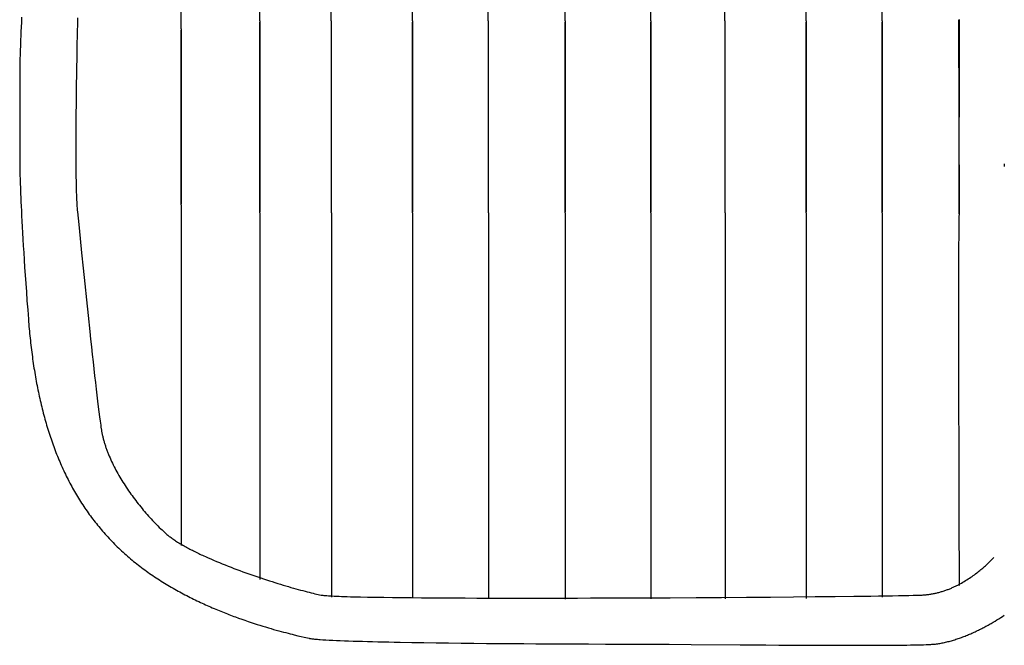
# Model space of a CAD drawing. Extents: x 20 to 2500, y 20 to 2470.
# Drawn here: x 1170 to 1496, y 175 to 382 of the extents above; entities that cross this region are included whole.
import ezdxf

# ---------------------------------------------------------------- set-up
doc = ezdxf.new("R2010")
doc.units = 0
doc.layers.get('0').update_dxf_attribs({"color": 3, "linetype": 'CONTINUOUS'})
doc.layers.add('CSLAYER3', color=3, linetype='CONTINUOUS')

# ---------------------------------------------------------------- blocks, each defined once
blk = doc.blocks.new('BLKF048')
at = {"layer": 'CSLAYER3', "color": 3, "linetype": 'CONTINUOUS'}
for p, q in [((1273.592022, 381.775775), (1273.592022, 508.994989)), ((1300.486175, 381.775775), (1300.486175, 508.994989)), ((1325.626362, 381.775775), (1325.626362, 509.346469)), ((1351.058876, 381.775775), (1351.058876, 509.637531)), ((1379.414668, 381.775775), (1379.414668, 509.498075)), ((1403.9702, 381.775775), (1403.9702, 509.498075)), ((1430.864353, 381.775775), (1430.864353, 509.346469)), ((1456.00454, 381.775775), (1456.00454, 508.994989)), ((1249.913474, 381.775775), (1249.913474, 503.11924)), ((1223.896304, 379.126354), (1223.896304, 491.84678)), ((1171.081064, 382.980582), (1170.998159, 381.291155)), ((1189.547793, 381.775775), (1189.461442, 377.141456)), ((1189.568881, 382.802977), (1189.547793, 381.775775)), ((1249.913474, 381.775775), (1249.913474, 318.607612)), ((1273.592022, 381.775775), (1273.592022, 318.607612)), ((1300.486175, 381.775775), (1300.486175, 318.607612)), ((1325.626362, 381.775775), (1325.626362, 318.607612)), ((1351.058876, 381.775775), (1351.058876, 318.607612)), ((1379.414668, 381.775775), (1379.414668, 318.607612)), ((1403.9702, 381.775775), (1403.9702, 318.607612)), ((1430.864353, 381.775775), (1430.864353, 318.607612)), ((1456.00454, 381.775775), (1456.00454, 318.607612)), ((1481.583218, 381.775775), (1481.388333, 317.936425)), ((1481.638578, 318.223457), (1481.443693, 382.062806)), ((1481.563301, 382.255063), (1481.583218, 381.775775)), ((1170.923373, 379.701823), (1170.856294, 378.212156)), ((1170.998159, 381.291155), (1170.923373, 379.701823)), ((1223.896304, 379.126354), (1223.896304, 321.257032)), ((1223.951664, 320.872877), (1223.951664, 378.742199)), ((1249.968834, 318.223457), (1249.968834, 381.391619)), ((1273.647382, 318.223457), (1273.647382, 381.391619)), ((1300.541535, 318.223457), (1300.541535, 381.391619)), ((1325.681722, 318.223457), (1325.681722, 381.391619)), ((1351.114236, 318.223457), (1351.114236, 381.391619)), ((1379.470028, 318.223457), (1379.470028, 381.391619)), ((1404.025559, 318.223457), (1404.025559, 381.391619)), ((1430.919713, 318.223457), (1430.919713, 381.391619)), ((1456.059899, 318.223457), (1456.059899, 381.391619)), ((1170.743621, 375.530086), (1170.697207, 374.336823)), ((1170.796514, 376.82172), (1170.743621, 375.530086)), ((1170.856294, 378.212156), (1170.796514, 376.82172)), ((1189.461442, 377.141456), (1189.399481, 373.833126)), ((1170.622174, 372.243681), (1170.568136, 370.538846)), ((1170.656861, 373.241498), (1170.622174, 372.243681)), ((1170.697207, 374.336823), (1170.656861, 373.241498)), ((1189.399481, 373.833126), (1189.330749, 369.995646)), ((1170.531814, 369.218868), (1170.509929, 368.280297)), ((1170.568136, 370.538846), (1170.531814, 369.218868)), ((1189.330749, 369.995646), (1189.259558, 365.72774)), ((1170.476428, 366.031586), (1170.461309, 364.207729)), ((1170.485762, 366.825882), (1170.476428, 366.031586)), ((1170.496356, 367.53358), (1170.485762, 366.825882)), ((1170.509929, 368.280297), (1170.496356, 367.53358)), ((1189.259558, 365.72774), (1189.224388, 363.463229)), ((1170.450532, 362.111064), (1170.443631, 359.790648)), ((1170.461309, 364.207729), (1170.450532, 362.111064)), ((1189.224388, 363.463229), (1189.190221, 361.128132)), ((1170.443631, 359.790648), (1170.440138, 357.295535)), ((1189.157596, 358.734791), (1189.127052, 356.295545)), ((1189.190221, 361.128132), (1189.157596, 358.734791)), ((1170.440138, 357.295535), (1170.439588, 354.674782)), ((1189.127052, 356.295545), (1189.099129, 353.822736)), ((1170.439588, 354.674782), (1170.445451, 349.252577)), ((1189.099129, 353.822736), (1189.074365, 351.328704)), ((1170.445451, 349.252577), (1170.457488, 343.916478)), ((1189.074365, 351.328704), (1189.053299, 348.825788)), ((1189.036472, 346.32633), (1189.024421, 343.84267)), ((1189.053299, 348.825788), (1189.036472, 346.32633)), ((1170.457488, 343.916478), (1170.471969, 339.058931)), ((1189.024421, 343.84267), (1189.017687, 341.387149)), ((1189.017687, 341.387149), (1189.016808, 338.972106)), ((1170.471969, 339.058931), (1170.493335, 332.349273)), ((1189.016808, 338.972106), (1189.022323, 336.609883)), ((1189.022323, 336.609883), (1189.034772, 334.312819)), ((1189.034772, 334.312819), (1189.043765, 333.192579)), ((1189.043765, 333.192579), (1189.054694, 332.093256)), ((1496.507899, 334.502977), (1496.491933, 333.597316)), ((1170.493335, 332.349273), (1170.507038, 331.624064)), ((1170.507038, 331.624064), (1170.529072, 330.710177)), ((1170.529072, 330.710177), (1170.565587, 329.422216)), ((1170.565587, 329.422216), (1170.619854, 327.755263)), ((1189.054694, 332.093256), (1189.067626, 331.016394)), ((1189.067626, 331.016394), (1189.082628, 329.963534)), ((1189.082628, 329.963534), (1189.099768, 328.936219)), ((1170.619854, 327.755263), (1170.654666, 326.778128)), ((1170.654666, 326.778128), (1170.695142, 325.704402)), ((1189.099768, 328.936219), (1189.119113, 327.935992)), ((1189.119113, 327.935992), (1189.140731, 326.964396)), ((1189.140731, 326.964396), (1189.164689, 326.022972)), ((1170.695142, 325.704402), (1170.741691, 324.533471)), ((1170.741691, 324.533471), (1170.794722, 323.264719)), ((1170.794722, 323.264719), (1170.854643, 321.897532)), ((1189.164689, 326.022972), (1189.191054, 325.113264)), ((1189.191054, 325.113264), (1189.219894, 324.236814)), ((1189.219894, 324.236814), (1189.251276, 323.395165)), ((1189.251276, 323.395165), (1189.285268, 322.589859)), ((1170.854643, 321.897532), (1170.921863, 320.431296)), ((1170.921863, 320.431296), (1170.996791, 318.865397)), ((1189.285268, 322.589859), (1189.321936, 321.822438)), ((1189.321936, 321.822438), (1189.361349, 321.094446)), ((1189.361349, 321.094446), (1189.403574, 320.407425)), ((1189.403574, 320.407425), (1189.448678, 319.762917)), ((1189.448678, 319.762917), (1189.496728, 319.162465)), ((1223.951664, 320.872877), (1223.951664, 208.152452)), ((1170.996791, 318.865397), (1171.079835, 317.199219)), ((1171.079835, 317.199219), (1171.171405, 315.432148)), ((1189.496728, 319.162465), (1189.547793, 318.607612)), ((1189.547793, 318.607612), (1189.969387, 314.370158)), ((1249.968834, 318.223457), (1249.968834, 196.879991)), ((1273.647382, 318.223457), (1273.647382, 191.004242)), ((1300.541535, 318.223457), (1300.541535, 191.004242)), ((1325.681722, 318.223457), (1325.681722, 190.652762)), ((1351.114236, 318.223457), (1351.114236, 190.3617)), ((1379.470028, 318.223457), (1379.470028, 190.501156)), ((1404.025559, 318.223457), (1404.025559, 190.501156)), ((1430.919713, 318.223457), (1430.919713, 190.652762)), ((1456.059899, 318.223457), (1456.059899, 191.004242)), ((1481.566317, 315.423857), (1481.58256, 316.339312)), ((1481.58256, 316.339312), (1481.599998, 317.114435)), ((1481.599998, 317.114435), (1481.618661, 317.744168)), ((1481.618661, 317.744168), (1481.638578, 318.223457)), ((1171.171405, 315.432148), (1171.271909, 313.56357)), ((1171.271909, 313.56357), (1171.381756, 311.592871)), ((1189.969387, 314.370158), (1190.428651, 309.800807)), ((1481.52445, 311.88605), (1481.537292, 313.19217)), ((1481.537292, 313.19217), (1481.551237, 314.373124)), ((1481.551237, 314.373124), (1481.566317, 315.423857)), ((1171.381756, 311.592871), (1171.501355, 309.519435)), ((1190.428651, 309.800807), (1190.91956, 304.963443)), ((1481.492249, 307.267257), (1481.512683, 310.459821)), ((1481.512683, 310.459821), (1481.52445, 311.88605)), ((1171.501355, 309.519435), (1171.631113, 307.342648)), ((1171.631113, 307.342648), (1171.771441, 305.061897)), ((1481.475749, 303.654925), (1481.492249, 307.267257)), ((1171.771441, 305.061897), (1171.922747, 302.676565)), ((1190.91956, 304.963443), (1191.436092, 299.921948)), ((1481.462943, 299.663271), (1481.475749, 303.654925)), ((1171.922747, 302.676565), (1172.085439, 300.18604)), ((1172.085439, 300.18604), (1172.259927, 297.589706)), ((1172.259927, 297.589706), (1172.446619, 294.886948)), ((1191.436092, 299.921948), (1191.972224, 294.740207)), ((1481.453589, 295.332744), (1481.462943, 299.663271)), ((1172.446619, 294.886948), (1172.645924, 292.077154)), ((1191.972224, 294.740207), (1192.521932, 289.482101)), ((1481.447447, 290.70379), (1481.453589, 295.332744)), ((1172.645924, 292.077154), (1172.85825, 289.159707)), ((1481.444276, 285.816855), (1481.447447, 290.70379)), ((1172.85825, 289.159707), (1173.084007, 286.133993)), ((1192.521932, 289.482101), (1193.079193, 284.211515)), ((1173.084007, 286.133993), (1173.323602, 282.999398)), ((1193.079193, 284.211515), (1193.637985, 278.992331)), ((1481.443834, 280.712387), (1481.444276, 285.816855)), ((1173.323602, 282.999398), (1173.386472, 282.203485)), ((1173.386472, 282.203485), (1173.451767, 281.410368)), ((1173.451767, 281.410368), (1173.519504, 280.620047)), ((1173.519504, 280.620047), (1173.589698, 279.832523)), ((1481.445881, 275.430833), (1481.443834, 280.712387)), ((1173.589698, 279.832523), (1173.662365, 279.047797)), ((1173.662365, 279.047797), (1173.737524, 278.265871)), ((1173.737524, 278.265871), (1173.815188, 277.486744)), ((1173.815188, 277.486744), (1173.895376, 276.710419)), ((1193.637985, 278.992331), (1193.916073, 276.421978)), ((1173.895376, 276.710419), (1173.978103, 275.936896)), ((1173.978103, 275.936896), (1174.063385, 275.166176)), ((1174.063385, 275.166176), (1174.151239, 274.39826)), ((1174.151239, 274.39826), (1174.241681, 273.63315)), ((1193.916073, 276.421978), (1194.192284, 273.888432)), ((1481.45648, 264.498255), (1481.445881, 275.430833)), ((1174.241681, 273.63315), (1174.334727, 272.870845)), ((1174.334727, 272.870845), (1174.430395, 272.111347)), ((1174.430395, 272.111347), (1174.528699, 271.354657)), ((1174.528699, 271.354657), (1174.629657, 270.600777)), ((1194.192284, 273.888432), (1194.465867, 271.399678)), ((1194.465867, 271.399678), (1194.736068, 268.963702)), ((1174.629657, 270.600777), (1174.733284, 269.849706)), ((1174.733284, 269.849706), (1174.839597, 269.101446)), ((1174.839597, 269.101446), (1174.948613, 268.355998)), ((1174.948613, 268.355998), (1175.060347, 267.613362)), ((1175.060347, 267.613362), (1175.174816, 266.873541)), ((1194.736068, 268.963702), (1195.002134, 266.588489)), ((1175.174816, 266.873541), (1175.292036, 266.136535)), ((1175.292036, 266.136535), (1175.412023, 265.402344)), ((1175.412023, 265.402344), (1175.534795, 264.67097)), ((1175.534795, 264.67097), (1175.660367, 263.942414)), ((1195.002134, 266.588489), (1195.263312, 264.282024)), ((1195.263312, 264.282024), (1195.51885, 262.052293)), ((1481.474143, 253.342696), (1481.45648, 264.498255)), ((1175.660367, 263.942414), (1175.788755, 263.216676)), ((1175.788755, 263.216676), (1175.919975, 262.493759)), ((1175.919975, 262.493759), (1176.054045, 261.773662)), ((1176.054045, 261.773662), (1176.19098, 261.056386)), ((1176.19098, 261.056386), (1176.330797, 260.341934)), ((1195.51885, 262.052293), (1195.767994, 259.907281)), ((1176.330797, 260.341934), (1176.473512, 259.630305)), ((1176.473512, 259.630305), (1176.619141, 258.9215)), ((1176.619141, 258.9215), (1176.767701, 258.215521)), ((1176.767701, 258.215521), (1176.919207, 257.512369)), ((1195.767994, 259.907281), (1196.009992, 257.854974)), ((1196.009992, 257.854974), (1196.244091, 255.903357)), ((1176.919207, 257.512369), (1177.073677, 256.812044)), ((1177.073677, 256.812044), (1177.231126, 256.114548)), ((1177.231126, 256.114548), (1177.391572, 255.419881)), ((1177.391572, 255.419881), (1177.555029, 254.728044)), ((1177.555029, 254.728044), (1177.721515, 254.03904)), ((1196.244091, 255.903357), (1196.469539, 254.060415)), ((1177.721515, 254.03904), (1177.891045, 253.352867)), ((1177.891045, 253.352867), (1178.063637, 252.669528)), ((1178.063637, 252.669528), (1178.239306, 251.989023)), ((1178.239306, 251.989023), (1178.418068, 251.311354)), ((1178.418068, 251.311354), (1178.599941, 250.636521)), ((1196.469539, 254.060415), (1196.685581, 252.334133)), ((1196.685581, 252.334133), (1196.891465, 250.732498)), ((1481.496946, 242.287732), (1481.474143, 253.342696)), ((1178.599941, 250.636521), (1178.78494, 249.964525)), ((1178.78494, 249.964525), (1178.973081, 249.295367)), ((1178.973081, 249.295367), (1179.164382, 248.629049)), ((1179.164382, 248.629049), (1179.358857, 247.965571)), ((1179.358857, 247.965571), (1179.556525, 247.304934)), ((1196.891465, 250.732498), (1197.086438, 249.263495)), ((1197.086438, 249.263495), (1197.269749, 247.935108)), ((1197.269749, 247.935108), (1197.356794, 247.326141)), ((1179.556525, 247.304934), (1179.7574, 246.647139)), ((1179.7574, 246.647139), (1179.961499, 245.992188)), ((1179.961499, 245.992188), (1180.168838, 245.34008)), ((1180.168838, 245.34008), (1180.379435, 244.690818)), ((1180.379435, 244.690818), (1180.593304, 244.044402)), ((1197.356794, 247.326141), (1197.440642, 246.755324)), ((1197.440642, 246.755324), (1197.483192, 246.479272)), ((1197.483192, 246.479272), (1197.52861, 246.202541)), ((1197.52861, 246.202541), (1197.576873, 245.92515)), ((1197.576873, 245.92515), (1197.627959, 245.647118)), ((1197.627959, 245.647118), (1197.681845, 245.368463)), ((1197.681845, 245.368463), (1197.738509, 245.089206)), ((1197.738509, 245.089206), (1197.797927, 244.809365)), ((1197.797927, 244.809365), (1197.860078, 244.528959)), ((1180.593304, 244.044402), (1180.810463, 243.400833)), ((1180.810463, 243.400833), (1181.030928, 242.760112)), ((1181.030928, 242.760112), (1181.254714, 242.12224)), ((1181.254714, 242.12224), (1181.481839, 241.487218)), ((1181.481839, 241.487218), (1181.712319, 240.855047)), ((1197.860078, 244.528959), (1197.924939, 244.248008)), ((1197.924939, 244.248008), (1197.992487, 243.966531)), ((1197.992487, 243.966531), (1198.062699, 243.684546)), ((1198.062699, 243.684546), (1198.135554, 243.402073)), ((1198.135554, 243.402073), (1198.211028, 243.119131)), ((1198.211028, 243.119131), (1198.289099, 242.83574)), ((1198.289099, 242.83574), (1198.369744, 242.551917)), ((1198.369744, 242.551917), (1198.452941, 242.267683)), ((1198.452941, 242.267683), (1198.538667, 241.983057)), ((1198.538667, 241.983057), (1198.6269, 241.698058)), ((1198.6269, 241.698058), (1198.717617, 241.412704)), ((1198.717617, 241.412704), (1198.810795, 241.127015)), ((1481.52296, 231.65694), (1481.496946, 242.287732)), ((1181.712319, 240.855047), (1181.946169, 240.225728)), ((1181.946169, 240.225728), (1182.183407, 239.599261)), ((1182.183407, 239.599261), (1182.424048, 238.975649)), ((1182.424048, 238.975649), (1182.66811, 238.354892)), ((1182.66811, 238.354892), (1182.915607, 237.73699)), ((1198.810795, 241.127015), (1198.906411, 240.84101)), ((1198.906411, 240.84101), (1199.004445, 240.554709)), ((1199.004445, 240.554709), (1199.104871, 240.26813)), ((1199.104871, 240.26813), (1199.207669, 239.981293)), ((1199.207669, 239.981293), (1199.312815, 239.694216)), ((1199.312815, 239.694216), (1199.420288, 239.406919)), ((1199.420288, 239.406919), (1199.530063, 239.119421)), ((1199.530063, 239.119421), (1199.642119, 238.831741)), ((1199.642119, 238.831741), (1199.756434, 238.543899)), ((1199.756434, 238.543899), (1199.872984, 238.255912)), ((1199.872984, 238.255912), (1200.1127, 237.679585)), ((1182.915607, 237.73699), (1183.166557, 237.121946)), ((1183.166557, 237.121946), (1183.420975, 236.509759)), ((1183.420975, 236.509759), (1183.678879, 235.900431)), ((1183.678879, 235.900431), (1183.940284, 235.293962)), ((1183.940284, 235.293962), (1184.205207, 234.690355)), ((1200.1127, 237.679585), (1200.361088, 237.102913)), ((1200.361088, 237.102913), (1200.617967, 236.526049)), ((1200.617967, 236.526049), (1200.883155, 235.949146)), ((1200.883155, 235.949146), (1201.156473, 235.372357)), ((1201.156473, 235.372357), (1201.43774, 234.795836)), ((1201.43774, 234.795836), (1201.726775, 234.219735)), ((1184.205207, 234.690355), (1184.473664, 234.089609)), ((1184.473664, 234.089609), (1184.745671, 233.491726)), ((1184.745671, 233.491726), (1185.021244, 232.896706)), ((1185.021244, 232.896706), (1185.300401, 232.304551)), ((1185.300401, 232.304551), (1185.583157, 231.715262)), ((1185.583157, 231.715262), (1185.869529, 231.12884)), ((1201.726775, 234.219735), (1202.023397, 233.644207)), ((1202.023397, 233.644207), (1202.327426, 233.069407)), ((1202.327426, 233.069407), (1202.638681, 232.495485)), ((1202.638681, 232.495485), (1202.956981, 231.922597)), ((1202.956981, 231.922597), (1203.282147, 231.350894)), ((1481.550259, 221.773894), (1481.52296, 231.65694)), ((1185.869529, 231.12884), (1186.159532, 230.545285)), ((1186.159532, 230.545285), (1186.453184, 229.964598)), ((1186.453184, 229.964598), (1186.7505, 229.386781)), ((1186.7505, 229.386781), (1187.051497, 228.811835)), ((1187.051497, 228.811835), (1187.356191, 228.23976)), ((1203.282147, 231.350894), (1203.613996, 230.78053)), ((1203.613996, 230.78053), (1203.952349, 230.211658)), ((1203.952349, 230.211658), (1204.297025, 229.644432)), ((1204.297025, 229.644432), (1204.647843, 229.079003)), ((1204.647843, 229.079003), (1205.004623, 228.515526)), ((1205.004623, 228.515526), (1205.367183, 227.954153)), ((1187.356191, 228.23976), (1187.664598, 227.670558)), ((1187.664598, 227.670558), (1187.976736, 227.104229)), ((1187.976736, 227.104229), (1188.292619, 226.540774)), ((1188.292619, 226.540774), (1188.612265, 225.980195)), ((1188.612265, 225.980195), (1188.935689, 225.422492)), ((1188.935689, 225.422492), (1189.262908, 224.867667)), ((1205.367183, 227.954153), (1205.735344, 227.395037)), ((1205.735344, 227.395037), (1206.108924, 226.838332)), ((1206.108924, 226.838332), (1206.487744, 226.28419)), ((1206.487744, 226.28419), (1206.871621, 225.732765)), ((1206.871621, 225.732765), (1207.260376, 225.18421)), ((1207.260376, 225.18421), (1207.653828, 224.638677)), ((1189.262908, 224.867667), (1189.593938, 224.31572)), ((1189.593938, 224.31572), (1189.928797, 223.766652)), ((1189.928797, 223.766652), (1190.267499, 223.220465)), ((1190.267499, 223.220465), (1190.610061, 222.677158)), ((1190.610061, 222.677158), (1190.956499, 222.136734)), ((1190.956499, 222.136734), (1191.306831, 221.599194)), ((1207.653828, 224.638677), (1208.051797, 224.096321)), ((1208.051797, 224.096321), (1208.454101, 223.557293)), ((1208.454101, 223.557293), (1208.86056, 223.021747)), ((1208.86056, 223.021747), (1209.270994, 222.489837)), ((1209.270994, 222.489837), (1209.685221, 221.961715)), ((1209.685221, 221.961715), (1210.103061, 221.437533)), ((1481.576915, 212.962171), (1481.550259, 221.773894)), ((1191.306831, 221.599194), (1191.661072, 221.064537)), ((1191.661072, 221.064537), (1192.019238, 220.532766)), ((1192.019238, 220.532766), (1192.381345, 220.00388)), ((1192.381345, 220.00388), (1192.747411, 219.477882)), ((1192.747411, 219.477882), (1193.117452, 218.954772)), ((1193.117452, 218.954772), (1193.491483, 218.434551)), ((1210.103061, 221.437533), (1210.524334, 220.917447)), ((1210.524334, 220.917447), (1210.948859, 220.401608)), ((1210.948859, 220.401608), (1211.376454, 219.890169)), ((1211.376454, 219.890169), (1211.80694, 219.383284)), ((1211.80694, 219.383284), (1212.240136, 218.881106)), ((1212.240136, 218.881106), (1212.675861, 218.383787)), ((1193.491483, 218.434551), (1193.86952, 217.91722)), ((1193.86952, 217.91722), (1194.251582, 217.402781)), ((1194.251582, 217.402781), (1194.637682, 216.891233)), ((1194.637682, 216.891233), (1195.027839, 216.382578)), ((1195.027839, 216.382578), (1195.422068, 215.876817)), ((1195.422068, 215.876817), (1195.820386, 215.373951)), ((1195.820386, 215.373951), (1196.222808, 214.873981)), ((1212.675861, 218.383787), (1213.113934, 217.891481)), ((1213.113934, 217.891481), (1213.554176, 217.404342)), ((1213.554176, 217.404342), (1213.996404, 216.922521)), ((1213.996404, 216.922521), (1214.440439, 216.446172)), ((1214.440439, 216.446172), (1214.8861, 215.975449)), ((1214.8861, 215.975449), (1215.333206, 215.510504)), ((1215.333206, 215.510504), (1215.781577, 215.05149)), ((1196.222808, 214.873981), (1196.629351, 214.376908)), ((1196.629351, 214.376908), (1197.040032, 213.882732)), ((1197.040032, 213.882732), (1197.454867, 213.391456)), ((1197.454867, 213.391456), (1197.873872, 212.903079)), ((1197.873872, 212.903079), (1198.297063, 212.417604)), ((1198.297063, 212.417604), (1198.724456, 211.93503)), ((1215.781577, 215.05149), (1216.231031, 214.59856)), ((1216.231031, 214.59856), (1216.681389, 214.151868)), ((1216.681389, 214.151868), (1217.13247, 213.711567)), ((1217.13247, 213.711567), (1217.584092, 213.27781)), ((1217.584092, 213.27781), (1218.036076, 212.850749)), ((1218.036076, 212.850749), (1218.48824, 212.430538)), ((1218.48824, 212.430538), (1218.718491, 212.221993)), ((1218.718491, 212.221993), (1218.956961, 212.013113)), ((1218.956961, 212.013113), (1219.203521, 211.803921)), ((1481.620593, 199.846998), (1481.576915, 212.962171)), ((1198.724456, 211.93503), (1199.156069, 211.455358)), ((1199.156069, 211.455358), (1199.591917, 210.978591)), ((1199.591917, 210.978591), (1200.032017, 210.504728)), ((1200.032017, 210.504728), (1200.476385, 210.033771)), ((1200.476385, 210.033771), (1200.925037, 209.56572)), ((1200.925037, 209.56572), (1201.377989, 209.100578)), ((1201.377989, 209.100578), (1201.835258, 208.638343)), ((1219.203521, 211.803921), (1219.458039, 211.594444)), ((1219.458039, 211.594444), (1219.720386, 211.384707)), ((1219.720386, 211.384707), (1219.99043, 211.174737)), ((1219.99043, 211.174737), (1220.268042, 210.964558)), ((1220.268042, 210.964558), (1220.553091, 210.754196)), ((1220.553091, 210.754196), (1220.845446, 210.543678)), ((1220.845446, 210.543678), (1221.144977, 210.333028)), ((1221.144977, 210.333028), (1221.451553, 210.122272)), ((1221.451553, 210.122272), (1221.765045, 209.911436)), ((1221.765045, 209.911436), (1222.085321, 209.700546)), ((1222.085321, 209.700546), (1222.412251, 209.489626)), ((1222.412251, 209.489626), (1222.745704, 209.278704)), ((1222.745704, 209.278704), (1223.085551, 209.067803)), ((1223.085551, 209.067803), (1223.43166, 208.856951)), ((1223.43166, 208.856951), (1223.783902, 208.646173)), ((1201.835258, 208.638343), (1202.296861, 208.179019)), ((1202.296861, 208.179019), (1202.762813, 207.722605)), ((1202.762813, 207.722605), (1203.233131, 207.269102)), ((1203.233131, 207.269102), (1203.70783, 206.818512)), ((1203.70783, 206.818512), (1204.186929, 206.370836)), ((1204.186929, 206.370836), (1204.670441, 205.926074)), ((1204.670441, 205.926074), (1205.158385, 205.484227)), ((1205.158385, 205.484227), (1205.650777, 205.045297)), ((1223.783902, 208.646173), (1224.142145, 208.435494)), ((1224.142145, 208.435494), (1224.50626, 208.224939)), ((1224.50626, 208.224939), (1224.876115, 208.014536)), ((1224.876115, 208.014536), (1225.25158, 207.804308)), ((1225.25158, 207.804308), (1225.632526, 207.594283)), ((1225.632526, 207.594283), (1226.01882, 207.384485)), ((1226.01882, 207.384485), (1226.410334, 207.17494)), ((1226.410334, 207.17494), (1226.806936, 206.965673)), ((1226.806936, 206.965673), (1227.208495, 206.756712)), ((1227.208495, 206.756712), (1227.614883, 206.54808)), ((1227.614883, 206.54808), (1228.025967, 206.339804)), ((1228.025967, 206.339804), (1228.441618, 206.131909)), ((1228.441618, 206.131909), (1228.861704, 205.924421)), ((1228.861704, 205.924421), (1229.286097, 205.717366)), ((1229.286097, 205.717366), (1229.714664, 205.510769)), ((1229.714664, 205.510769), (1230.147276, 205.304655)), ((1205.650777, 205.045297), (1206.147631, 204.609284)), ((1206.147631, 204.609284), (1206.648966, 204.17619)), ((1206.648966, 204.17619), (1207.154297, 203.746693)), ((1207.154297, 203.746693), (1207.663063, 203.32146)), ((1207.663063, 203.32146), (1208.17517, 202.90047)), ((1208.17517, 202.90047), (1208.690519, 202.483707)), ((1208.690519, 202.483707), (1209.209015, 202.071151)), ((1230.147276, 205.304655), (1230.583802, 205.099052)), ((1230.583802, 205.099052), (1231.024112, 204.893983)), ((1231.024112, 204.893983), (1231.468075, 204.689475)), ((1231.468075, 204.689475), (1231.915561, 204.485554)), ((1231.915561, 204.485554), (1232.820579, 204.079573)), ((1232.820579, 204.079573), (1233.738122, 203.676245)), ((1233.738122, 203.676245), (1234.667147, 203.275775)), ((1234.667147, 203.275775), (1235.606609, 202.878369)), ((1235.606609, 202.878369), (1236.555466, 202.484231)), ((1236.555466, 202.484231), (1237.512672, 202.093567)), ((1490.972515, 202.111138), (1491.195777, 202.324539)), ((1491.195777, 202.324539), (1491.406674, 202.529075)), ((1491.406674, 202.529075), (1491.605056, 202.724219)), ((1491.605056, 202.724219), (1491.963672, 203.084236)), ((1491.963672, 203.084236), (1492.270421, 203.400388)), ((1492.270421, 203.400388), (1492.524098, 203.668476)), ((1492.524098, 203.668476), (1492.723499, 203.884301)), ((1492.723499, 203.884301), (1492.867419, 204.043662)), ((1492.867419, 204.043662), (1492.984, 204.17619)), ((1209.209015, 202.071151), (1209.73056, 201.662782)), ((1209.73056, 201.662782), (1210.255058, 201.258583)), ((1210.255058, 201.258583), (1210.782414, 200.858535)), ((1210.782414, 200.858535), (1211.312529, 200.462619)), ((1211.312529, 200.462619), (1211.845307, 200.070816)), ((1211.845307, 200.070816), (1212.380652, 199.683107)), ((1212.380652, 199.683107), (1212.918468, 199.299474)), ((1212.918468, 199.299474), (1213.458657, 198.919898)), ((1213.458657, 198.919898), (1214.001123, 198.54436)), ((1237.512672, 202.093567), (1238.477185, 201.706582)), ((1238.477185, 201.706582), (1239.447961, 201.323481)), ((1239.447961, 201.323481), (1240.423955, 200.944468)), ((1240.423955, 200.944468), (1241.404125, 200.569749)), ((1241.404125, 200.569749), (1242.387426, 200.199529)), ((1242.387426, 200.199529), (1243.372814, 199.834014)), ((1243.372814, 199.834014), (1244.359246, 199.473408)), ((1244.359246, 199.473408), (1245.345679, 199.117916)), ((1245.345679, 199.117916), (1246.331067, 198.767743)), ((1481.638578, 194.900028), (1481.620593, 199.846998)), ((1487.013419, 198.769005), (1487.383723, 199.049887)), ((1487.383723, 199.049887), (1487.743619, 199.328728)), ((1487.743619, 199.328728), (1488.092956, 199.605003)), ((1488.092956, 199.605003), (1488.431585, 199.878188)), ((1488.431585, 199.878188), (1488.759355, 200.147757)), ((1488.759355, 200.147757), (1489.076115, 200.413185)), ((1489.076115, 200.413185), (1489.381715, 200.673947)), ((1489.381715, 200.673947), (1489.676003, 200.929519)), ((1489.676003, 200.929519), (1489.958831, 201.179374)), ((1489.958831, 201.179374), (1490.230046, 201.422989)), ((1490.230046, 201.422989), (1490.489499, 201.659838)), ((1490.489499, 201.659838), (1490.737039, 201.889396)), ((1490.737039, 201.889396), (1490.972515, 202.111138)), ((1214.001123, 198.54436), (1214.545769, 198.172841)), ((1214.545769, 198.172841), (1215.092499, 197.805322)), ((1215.092499, 197.805322), (1215.641217, 197.441786)), ((1215.641217, 197.441786), (1216.191825, 197.082212)), ((1216.191825, 197.082212), (1216.744227, 196.726583)), ((1216.744227, 196.726583), (1217.298326, 196.374879)), ((1217.298326, 196.374879), (1217.854026, 196.027082)), ((1217.854026, 196.027082), (1218.41123, 195.683173)), ((1218.41123, 195.683173), (1218.969842, 195.343133)), ((1246.331067, 198.767743), (1247.314368, 198.423095)), ((1247.314368, 198.423095), (1248.294538, 198.084177)), ((1248.294538, 198.084177), (1249.270532, 197.751193)), ((1249.270532, 197.751193), (1250.241308, 197.424349)), ((1250.241308, 197.424349), (1251.205821, 197.10385)), ((1251.205821, 197.10385), (1252.163027, 196.789901)), ((1252.163027, 196.789901), (1253.111884, 196.482707)), ((1253.111884, 196.482707), (1254.051346, 196.182473)), ((1254.051346, 196.182473), (1254.980371, 195.889404)), ((1254.980371, 195.889404), (1255.897914, 195.603706)), ((1482.055573, 195.561991), (1482.296234, 195.694767)), ((1482.296234, 195.694767), (1482.771085, 195.963446)), ((1482.771085, 195.963446), (1483.237185, 196.23586)), ((1483.237185, 196.23586), (1483.694382, 196.511483)), ((1483.694382, 196.511483), (1484.142527, 196.789791)), ((1484.142527, 196.789791), (1484.581469, 197.070258)), ((1484.581469, 197.070258), (1485.011057, 197.352359)), ((1485.011057, 197.352359), (1485.43114, 197.635569)), ((1485.43114, 197.635569), (1485.841568, 197.919364)), ((1485.841568, 197.919364), (1486.242192, 198.203218)), ((1486.242192, 198.203218), (1486.632859, 198.486607)), ((1486.632859, 198.486607), (1487.013419, 198.769005)), ((1218.969842, 195.343133), (1219.529765, 195.006944)), ((1219.529765, 195.006944), (1220.090902, 194.674586)), ((1220.090902, 194.674586), (1220.653157, 194.346041)), ((1220.653157, 194.346041), (1221.216433, 194.02129)), ((1221.216433, 194.02129), (1221.780634, 193.700315)), ((1221.780634, 193.700315), (1222.345663, 193.383096)), ((1222.345663, 193.383096), (1222.911423, 193.069615)), ((1222.911423, 193.069615), (1223.477818, 192.759853)), ((1223.477818, 192.759853), (1224.044751, 192.453792)), ((1224.044751, 192.453792), (1224.612126, 192.151412)), ((1255.897914, 195.603706), (1256.802932, 195.325583)), ((1256.802932, 195.325583), (1257.694381, 195.055241)), ((1257.694381, 195.055241), (1258.571217, 194.792884)), ((1258.571217, 194.792884), (1259.432396, 194.538718)), ((1259.432396, 194.538718), (1260.276875, 194.292948)), ((1260.276875, 194.292948), (1261.10361, 194.055778)), ((1261.10361, 194.055778), (1261.911557, 193.827415)), ((1261.911557, 193.827415), (1262.699673, 193.608062)), ((1262.699673, 193.608062), (1263.466913, 193.397926)), ((1263.466913, 193.397926), (1264.212233, 193.197211)), ((1264.212233, 193.197211), (1264.934591, 193.006123)), ((1264.934591, 193.006123), (1265.632942, 192.824866)), ((1265.632942, 192.824866), (1266.306242, 192.653645)), ((1266.306242, 192.653645), (1266.953448, 192.492666)), ((1266.953448, 192.492666), (1267.573516, 192.342134)), ((1473.631233, 192.332179), (1473.929218, 192.399393)), ((1473.929218, 192.399393), (1474.225637, 192.469707)), ((1474.225637, 192.469707), (1474.520469, 192.543054)), ((1474.520469, 192.543054), (1474.813697, 192.619369)), ((1474.813697, 192.619369), (1475.105302, 192.698587)), ((1475.105302, 192.698587), (1475.395264, 192.780641)), ((1475.395264, 192.780641), (1475.683566, 192.865467)), ((1475.683566, 192.865467), (1475.970188, 192.952998)), ((1475.970188, 192.952998), (1476.255111, 193.043169)), ((1476.255111, 193.043169), (1476.538316, 193.135914)), ((1476.538316, 193.135914), (1476.819785, 193.231168)), ((1476.819785, 193.231168), (1477.0995, 193.328865)), ((1477.0995, 193.328865), (1477.37744, 193.428939)), ((1477.37744, 193.428939), (1477.653587, 193.531325)), ((1477.653587, 193.531325), (1477.927923, 193.635957)), ((1477.927923, 193.635957), (1478.200429, 193.742769)), ((1478.200429, 193.742769), (1478.471085, 193.851697)), ((1478.471085, 193.851697), (1478.739874, 193.962673)), ((1478.739874, 193.962673), (1479.006775, 194.075634)), ((1479.006775, 194.075634), (1479.271771, 194.190512)), ((1479.271771, 194.190512), (1479.534843, 194.307243)), ((1479.534843, 194.307243), (1479.795971, 194.42576)), ((1479.795971, 194.42576), (1480.055137, 194.545999)), ((1480.055137, 194.545999), (1480.312323, 194.667893)), ((1480.312323, 194.667893), (1480.567508, 194.791376)), ((1480.567508, 194.791376), (1480.820675, 194.916384)), ((1480.820675, 194.916384), (1481.071805, 195.042851)), ((1481.071805, 195.042851), (1481.320878, 195.170711)), ((1481.320878, 195.170711), (1481.567877, 195.299898)), ((1481.567877, 195.299898), (1481.812781, 195.430346)), ((1481.812781, 195.430346), (1482.055573, 195.561991)), ((1224.612126, 192.151412), (1225.179846, 191.852694)), ((1225.179846, 191.852694), (1225.747814, 191.557621)), ((1225.747814, 191.557621), (1226.315934, 191.266173)), ((1226.315934, 191.266173), (1226.884109, 190.978332)), ((1226.884109, 190.978332), (1227.452243, 190.694078)), ((1227.452243, 190.694078), (1228.020239, 190.413393)), ((1228.020239, 190.413393), (1228.588, 190.136259)), ((1228.588, 190.136259), (1229.15543, 189.862655)), ((1229.15543, 189.862655), (1229.722432, 189.592565)), ((1229.722432, 189.592565), (1230.28891, 189.325968)), ((1230.28891, 189.325968), (1230.854767, 189.062847)), ((1267.573516, 192.342134), (1268.165402, 192.202253)), ((1268.165402, 192.202253), (1268.728063, 192.07323)), ((1268.728063, 192.07323), (1269.260454, 191.955268)), ((1269.260454, 191.955268), (1269.761532, 191.848573)), ((1269.761532, 191.848573), (1270.230253, 191.753351)), ((1270.230253, 191.753351), (1270.350889, 191.731142)), ((1270.350889, 191.731142), (1270.486623, 191.709222)), ((1270.486623, 191.709222), (1270.637337, 191.687591)), ((1270.637337, 191.687591), (1270.802914, 191.666247)), ((1270.802914, 191.666247), (1271.178186, 191.624414)), ((1271.178186, 191.624414), (1271.611499, 191.583713)), ((1271.611499, 191.583713), (1272.101913, 191.544132)), ((1272.101913, 191.544132), (1272.648488, 191.505662)), ((1272.648488, 191.505662), (1273.250286, 191.46829)), ((1273.250286, 191.46829), (1273.906367, 191.432005)), ((1273.906367, 191.432005), (1274.61579, 191.396798)), ((1274.61579, 191.396798), (1275.377616, 191.362657)), ((1275.377616, 191.362657), (1276.190906, 191.329571)), ((1276.190906, 191.329571), (1277.05472, 191.297529)), ((1277.05472, 191.297529), (1277.968118, 191.266521)), ((1277.968118, 191.266521), (1278.930161, 191.236535)), ((1278.930161, 191.236535), (1279.939908, 191.20756)), ((1279.939908, 191.20756), (1280.996421, 191.179586)), ((1280.996421, 191.179586), (1282.09876, 191.152602)), ((1282.09876, 191.152602), (1283.245984, 191.126596)), ((1283.245984, 191.126596), (1285.671332, 191.077477)), ((1285.671332, 191.077477), (1288.264949, 191.032142)), ((1288.264949, 191.032142), (1291.019316, 190.990504)), ((1291.019316, 190.990504), (1293.926918, 190.952475)), ((1293.926918, 190.952475), (1296.980236, 190.917969)), ((1296.980236, 190.917969), (1300.171754, 190.886896)), ((1300.171754, 190.886896), (1303.493954, 190.859172)), ((1303.493954, 190.859172), (1306.939319, 190.834707)), ((1306.939319, 190.834707), (1310.500332, 190.813415)), ((1310.500332, 190.813415), (1314.169476, 190.795208)), ((1314.169476, 190.795208), (1317.939234, 190.779999)), ((1317.939234, 190.779999), (1321.802088, 190.767702)), ((1321.802088, 190.767702), (1325.750522, 190.758227)), ((1325.750522, 190.758227), (1329.777017, 190.751489)), ((1329.777017, 190.751489), (1333.874058, 190.747399)), ((1333.874058, 190.747399), (1338.034127, 190.745871)), ((1338.034127, 190.745871), (1342.249706, 190.746817)), ((1342.249706, 190.746817), (1346.513279, 190.75015)), ((1346.513279, 190.75015), (1350.817328, 190.755782)), ((1350.817328, 190.755782), (1355.154336, 190.763627)), ((1355.154336, 190.763627), (1359.516786, 190.773596)), ((1359.516786, 190.773596), (1368.287943, 190.79956)), ((1368.287943, 190.79956), (1377.070662, 190.832975)), ((1377.070662, 190.832975), (1385.804806, 190.873143)), ((1385.804806, 190.873143), (1394.430237, 190.919366)), ((1394.430237, 190.919366), (1402.886817, 190.970944)), ((1402.886817, 190.970944), (1411.11441, 191.02718)), ((1411.11441, 191.02718), (1419.052877, 191.087374)), ((1419.052877, 191.087374), (1426.642082, 191.150828)), ((1426.642082, 191.150828), (1433.821888, 191.216843)), ((1433.821888, 191.216843), (1440.532156, 191.284722)), ((1440.532156, 191.284722), (1446.712749, 191.353765)), ((1446.712749, 191.353765), (1452.303531, 191.423273)), ((1452.303531, 191.423273), (1454.858949, 191.457984)), ((1454.858949, 191.457984), (1457.244363, 191.492549)), ((1457.244363, 191.492549), (1459.452256, 191.526881)), ((1459.452256, 191.526881), (1461.475109, 191.560893)), ((1461.475109, 191.560893), (1463.305406, 191.594497)), ((1463.305406, 191.594497), (1464.935631, 191.627607)), ((1464.935631, 191.627607), (1466.358265, 191.660135)), ((1466.358265, 191.660135), (1467.565791, 191.691993)), ((1467.565791, 191.691993), (1468.550693, 191.723094)), ((1468.550693, 191.723094), (1468.95731, 191.738333)), ((1468.95731, 191.738333), (1469.305452, 191.753351)), ((1469.305452, 191.753351), (1469.623399, 191.770285)), ((1469.623399, 191.770285), (1469.940041, 191.791237)), ((1469.940041, 191.791237), (1470.255362, 191.816141)), ((1470.255362, 191.816141), (1470.569341, 191.844932)), ((1470.569341, 191.844932), (1470.88196, 191.877545)), ((1470.88196, 191.877545), (1471.193201, 191.913912)), ((1471.193201, 191.913912), (1471.503044, 191.95397)), ((1471.503044, 191.95397), (1471.811471, 191.997652)), ((1471.811471, 191.997652), (1472.118462, 192.044893)), ((1472.118462, 192.044893), (1472.424, 192.095626)), ((1472.424, 192.095626), (1472.728064, 192.149787)), ((1472.728064, 192.149787), (1473.030637, 192.20731)), ((1473.030637, 192.20731), (1473.3317, 192.268129)), ((1473.3317, 192.268129), (1473.631233, 192.332179)), ((1230.854767, 189.062847), (1231.419906, 188.803182)), ((1231.419906, 188.803182), (1231.984231, 188.546954)), ((1231.984231, 188.546954), (1232.547645, 188.294146)), ((1232.547645, 188.294146), (1233.110052, 188.044737)), ((1233.110052, 188.044737), (1233.671355, 187.79871)), ((1233.671355, 187.79871), (1234.231457, 187.556045)), ((1234.231457, 187.556045), (1234.790262, 187.316724)), ((1234.790262, 187.316724), (1235.347673, 187.080728)), ((1235.347673, 187.080728), (1235.903594, 186.848039)), ((1235.903594, 186.848039), (1236.457928, 186.618636)), ((1236.457928, 186.618636), (1237.010578, 186.392503)), ((1237.010578, 186.392503), (1237.561449, 186.169619)), ((1237.561449, 186.169619), (1238.110442, 185.949967)), ((1238.110442, 185.949967), (1238.657462, 185.733527)), ((1238.657462, 185.733527), (1239.202412, 185.520281)), ((1239.202412, 185.520281), (1239.745195, 185.31021)), ((1239.745195, 185.31021), (1240.285715, 185.103294)), ((1240.285715, 185.103294), (1240.823876, 184.899517)), ((1240.823876, 184.899517), (1241.35958, 184.698857)), ((1241.35958, 184.698857), (1241.892731, 184.501298)), ((1241.892731, 184.501298), (1242.950988, 184.115404)), ((1242.950988, 184.115404), (1243.997874, 183.741683)), ((1243.997874, 183.741683), (1245.032615, 183.379987)), ((1245.032615, 183.379987), (1246.054441, 183.030165)), ((1246.054441, 183.030165), (1247.062576, 182.692067)), ((1247.062576, 182.692067), (1248.05625, 182.365542)), ((1492.122326, 182.358762), (1492.784452, 182.743561)), ((1492.784452, 182.743561), (1493.435017, 183.13069)), ((1493.435017, 183.13069), (1494.073378, 183.519448)), ((1494.073378, 183.519448), (1494.698892, 183.909138)), ((1494.698892, 183.909138), (1495.310918, 184.299061)), ((1495.310918, 184.299061), (1495.908812, 184.688518)), ((1495.908812, 184.688518), (1496.491933, 185.076811)), ((1248.05625, 182.365542), (1249.034688, 182.050441)), ((1249.034688, 182.050441), (1249.997118, 181.746613)), ((1249.997118, 181.746613), (1250.942768, 181.453909)), ((1250.942768, 181.453909), (1251.870864, 181.172178)), ((1251.870864, 181.172178), (1252.780635, 180.90127)), ((1252.780635, 180.90127), (1253.671306, 180.641035)), ((1253.671306, 180.641035), (1254.542105, 180.391323)), ((1254.542105, 180.391323), (1255.392259, 180.151984)), ((1255.392259, 180.151984), (1256.220997, 179.922867)), ((1256.220997, 179.922867), (1257.027544, 179.703823)), ((1257.027544, 179.703823), (1257.811128, 179.494701)), ((1257.811128, 179.494701), (1258.570976, 179.295351)), ((1486.11821, 179.280697), (1486.486167, 179.448021)), ((1486.486167, 179.448021), (1486.852678, 179.617499)), ((1486.852678, 179.617499), (1487.217664, 179.789043)), ((1487.217664, 179.789043), (1487.581044, 179.962567)), ((1487.581044, 179.962567), (1487.942738, 180.137983)), ((1487.942738, 180.137983), (1488.302666, 180.315203)), ((1488.302666, 180.315203), (1488.660747, 180.494141)), ((1488.660747, 180.494141), (1489.016901, 180.674709)), ((1489.016901, 180.674709), (1489.371048, 180.856819)), ((1489.371048, 180.856819), (1489.723107, 181.040385)), ((1489.723107, 181.040385), (1490.072998, 181.225319)), ((1490.072998, 181.225319), (1490.420642, 181.411534)), ((1490.420642, 181.411534), (1490.765956, 181.598942)), ((1490.765956, 181.598942), (1491.108863, 181.787456)), ((1491.108863, 181.787456), (1491.44928, 181.976989)), ((1491.44928, 181.976989), (1491.787128, 182.167453)), ((1491.787128, 182.167453), (1492.122326, 182.358762)), ((1258.570976, 179.295351), (1259.306315, 179.105624)), ((1259.306315, 179.105624), (1260.016374, 178.925369)), ((1260.016374, 178.925369), (1260.700378, 178.754435)), ((1260.700378, 178.754435), (1261.357555, 178.592673)), ((1261.357555, 178.592673), (1262.588337, 178.296065)), ((1262.588337, 178.296065), (1263.702538, 178.034342)), ((1263.702538, 178.034342), (1264.693975, 177.806305)), ((1264.693975, 177.806305), (1266.283828, 177.44648)), ((1266.283828, 177.44648), (1266.460649, 177.409454)), ((1266.460649, 177.409454), (1266.66201, 177.372892)), ((1266.66201, 177.372892), (1266.887561, 177.336791)), ((1266.887561, 177.336791), (1267.136952, 177.301146)), ((1267.136952, 177.301146), (1267.409832, 177.265957)), ((1267.409832, 177.265957), (1267.705853, 177.231219)), ((1267.705853, 177.231219), (1268.024663, 177.196931)), ((1268.024663, 177.196931), (1268.365914, 177.16309)), ((1268.365914, 177.16309), (1268.729254, 177.129692)), ((1268.729254, 177.129692), (1269.114334, 177.096736)), ((1269.114334, 177.096736), (1269.520804, 177.064218)), ((1269.520804, 177.064218), (1269.948313, 177.032136)), ((1269.948313, 177.032136), (1270.865052, 176.969267)), ((1270.865052, 176.969267), (1271.86175, 176.908109)), ((1271.86175, 176.908109), (1272.935606, 176.848639)), ((1272.935606, 176.848639), (1274.083822, 176.790835)), ((1274.083822, 176.790835), (1275.303596, 176.734676)), ((1275.303596, 176.734676), (1276.592128, 176.68014)), ((1276.592128, 176.68014), (1277.946619, 176.627204)), ((1277.946619, 176.627204), (1279.364268, 176.575848)), ((1279.364268, 176.575848), (1280.842276, 176.526049)), ((1280.842276, 176.526049), (1282.377841, 176.477785)), ((1282.377841, 176.477785), (1283.968164, 176.431035)), ((1283.968164, 176.431035), (1285.610446, 176.385777)), ((1285.610446, 176.385777), (1287.301884, 176.341988)), ((1287.301884, 176.341988), (1289.039681, 176.299648)), ((1289.039681, 176.299648), (1290.821035, 176.258734)), ((1290.821035, 176.258734), (1292.643146, 176.219224)), ((1292.643146, 176.219224), (1294.503214, 176.181097)), ((1294.503214, 176.181097), (1296.39844, 176.144331)), ((1296.39844, 176.144331), (1300.283161, 176.074793)), ((1300.283161, 176.074793), (1304.27491, 176.010437)), ((1476.684444, 176.05305), (1477.062437, 176.138145)), ((1477.062437, 176.138145), (1477.440992, 176.227578)), ((1477.440992, 176.227578), (1477.820029, 176.32126)), ((1477.820029, 176.32126), (1478.199467, 176.419105)), ((1478.199467, 176.419105), (1478.579227, 176.521024)), ((1478.579227, 176.521024), (1478.959227, 176.626931)), ((1478.959227, 176.626931), (1479.339388, 176.736739)), ((1479.339388, 176.736739), (1479.719629, 176.85036)), ((1479.719629, 176.85036), (1480.09987, 176.967706)), ((1480.09987, 176.967706), (1480.48003, 177.088691)), ((1480.48003, 177.088691), (1480.860031, 177.213227)), ((1480.860031, 177.213227), (1481.23979, 177.341227)), ((1481.23979, 177.341227), (1481.619228, 177.472603)), ((1481.619228, 177.472603), (1481.998265, 177.607269)), ((1481.998265, 177.607269), (1482.37682, 177.745136)), ((1482.37682, 177.745136), (1482.754813, 177.886118)), ((1482.754813, 177.886118), (1483.132163, 178.030127)), ((1483.132163, 178.030127), (1483.508791, 178.177075)), ((1483.508791, 178.177075), (1483.884617, 178.326877)), ((1483.884617, 178.326877), (1484.259559, 178.479443)), ((1484.259559, 178.479443), (1484.633537, 178.634687)), ((1484.633537, 178.634687), (1485.006472, 178.792522)), ((1485.006472, 178.792522), (1485.378282, 178.95286)), ((1485.378282, 178.95286), (1485.748888, 179.115615)), ((1485.748888, 179.115615), (1486.11821, 179.280697)), ((1304.27491, 176.010437), (1308.351284, 175.951087)), ((1308.351284, 175.951087), (1312.489883, 175.896568)), ((1312.489883, 175.896568), (1316.668307, 175.846707)), ((1316.668307, 175.846707), (1320.864153, 175.801329)), ((1320.864153, 175.801329), (1325.055021, 175.760258)), ((1325.055021, 175.760258), (1329.21851, 175.723321)), ((1329.21851, 175.723321), (1333.33222, 175.690343)), ((1333.33222, 175.690343), (1337.373748, 175.661148)), ((1337.373748, 175.661148), (1341.320695, 175.635562)), ((1341.320695, 175.635562), (1345.150658, 175.613412)), ((1345.150658, 175.613412), (1348.841238, 175.594521)), ((1348.841238, 175.594521), (1352.370033, 175.578716)), ((1352.370033, 175.578716), (1355.714643, 175.565821)), ((1355.714643, 175.565821), (1358.852665, 175.555663)), ((1358.852665, 175.555663), (1364.419347, 175.542855)), ((1364.419347, 175.542855), (1368.890869, 175.538897)), ((1368.890869, 175.538897), (1370.982336, 175.53619)), ((1370.982336, 175.53619), (1373.377379, 175.528418)), ((1373.377379, 175.528418), (1376.053278, 175.516106)), ((1376.053278, 175.516106), (1378.98731, 175.499776)), ((1378.98731, 175.499776), (1385.538885, 175.457163)), ((1385.538885, 175.457163), (1392.850326, 175.40477)), ((1392.850326, 175.40477), (1409.0257, 175.287409)), ((1409.0257, 175.287409), (1417.526078, 175.230824)), ((1417.526078, 175.230824), (1421.799913, 175.204889)), ((1421.799913, 175.204889), (1426.059215, 175.181225)), ((1426.059215, 175.181225), (1430.281263, 175.160355)), ((1430.281263, 175.160355), (1434.443334, 175.142803)), ((1434.443334, 175.142803), (1438.522706, 175.129094)), ((1438.522706, 175.129094), (1442.496657, 175.11975)), ((1442.496657, 175.11975), (1446.342464, 175.115297)), ((1446.342464, 175.115297), (1450.037407, 175.116257)), ((1450.037407, 175.116257), (1453.558761, 175.123156)), ((1453.558761, 175.123156), (1456.883807, 175.136516)), ((1456.883807, 175.136516), (1458.465613, 175.145783)), ((1458.465613, 175.145783), (1459.98982, 175.156862)), ((1459.98982, 175.156862), (1461.45359, 175.169818)), ((1461.45359, 175.169818), (1462.85408, 175.184718)), ((1462.85408, 175.184718), (1464.188452, 175.201626)), ((1464.188452, 175.201626), (1465.453864, 175.220607)), ((1465.453864, 175.220607), (1466.647477, 175.241728)), ((1466.647477, 175.241728), (1467.76645, 175.265054)), ((1467.76645, 175.265054), (1468.807942, 175.290651)), ((1468.807942, 175.290651), (1469.769115, 175.318583)), ((1469.769115, 175.318583), (1470.647127, 175.348916)), ((1470.647127, 175.348916), (1471.439138, 175.381717)), ((1471.439138, 175.381717), (1472.142308, 175.417049)), ((1472.142308, 175.417049), (1472.45969, 175.435686)), ((1472.45969, 175.435686), (1472.753797, 175.45498)), ((1472.753797, 175.45498), (1473.024273, 175.47494)), ((1473.024273, 175.47494), (1473.270764, 175.495574)), ((1473.270764, 175.495574), (1473.492914, 175.51689)), ((1473.492914, 175.51689), (1473.690369, 175.538897)), ((1473.690369, 175.538897), (1474.060975, 175.586153)), ((1474.060975, 175.586153), (1474.432786, 175.638444)), ((1474.432786, 175.638444), (1474.80572, 175.695684)), ((1474.80572, 175.695684), (1475.179699, 175.757784)), ((1475.179699, 175.757784), (1475.554641, 175.824659)), ((1475.554641, 175.824659), (1475.930466, 175.896219)), ((1475.930466, 175.896219), (1476.307094, 175.972379)), ((1476.307094, 175.972379), (1476.684444, 176.05305))]:
    blk.add_line(p, q, dxfattribs=at)

msp = doc.modelspace()

# ---------------------------------------------------------------- block references
msp.add_blockref('BLKF048', (0, 0))

doc.saveas('drawing.dxf')
